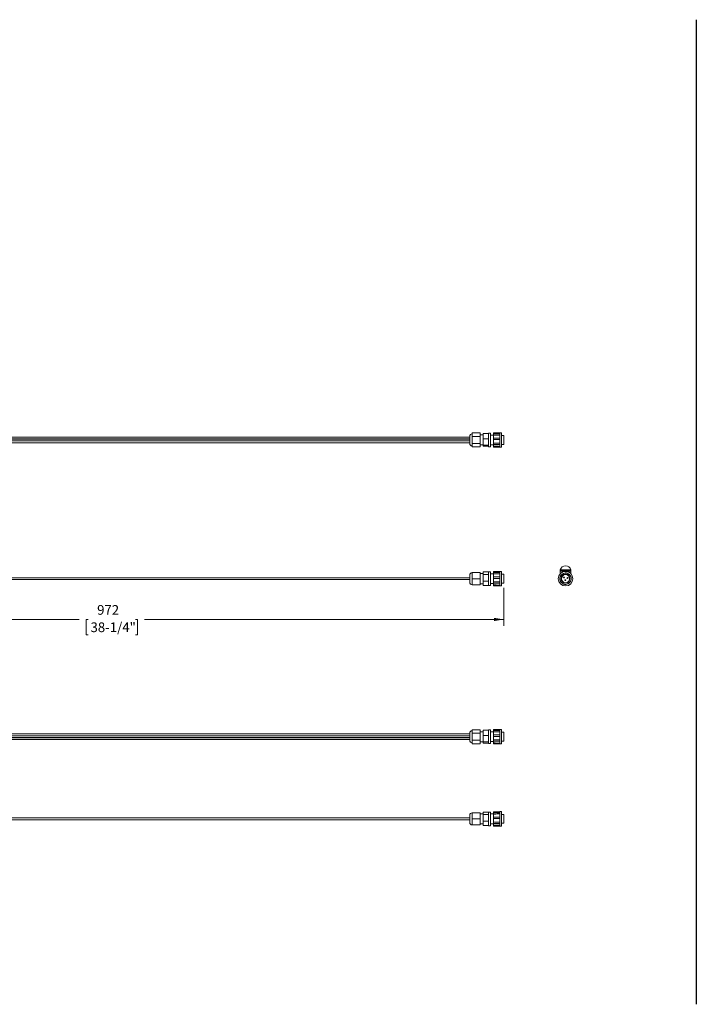
# Model space of a CAD drawing. Units: millimetres. Extents: x 95 to 7023, y 43 to 1263.
# Drawn here: x 934 to 1773, y 43 to 1263 of the extents above; entities that cross this region are included whole.
import ezdxf

# ---------------------------------------------------------------- set-up
doc = ezdxf.new("R2010")
doc.units = ezdxf.units.MM
doc.layers.add('DIMENSIONS-ANNOTATIONS', color=7, linetype='Continuous', lineweight=15)
doc.styles.add('SLDTEXTSTYLE0', font='TXT', dxfattribs={"width": 0.75})
doc.dimstyles.new('SLDDIMSTYLE3', dxfattribs={"dimtxt": 12, "dimasz": 12, "dimexe": 0, "dimexo": 0.0625, "dimgap": 3, "dimtad": 0, "dimtih": 1, "dimtoh": 1, "dimdec": 0, "dimrnd": 1e-09, "dimzin": 12, "dimdsep": 46, "dimtxsty": 'SLDTEXTSTYLE0', "dimsah": 1, "dimcen": 0.09, "dimadec": 0, "dimazin": 3, "dimtfac": 1, "dimtdec": 0, "dimtofl": 0, "dimtmove": 0, "dimatfit": 3, "dimfxl": 1, "dimfrac": 2, "dimtolj": 1, "dimtzin": 12, "dimarcsym": 0})

# ---------------------------------------------------------------- blocks, each defined once
blk = doc.blocks.new('*D12')
at = {"layer": 'DIMENSIONS-ANNOTATIONS', "ltscale": 4, "transparency": 16777216}
for p, q in [((562.4, 561.3), (562.4, 511.5)), ((1533.9, 558.5), (1533.9, 511.5)), ((562.4, 519.5), (1007.6, 519.5)), ((1018.7, 519.4), (1016.3, 519.4)), ((1016.3, 519.4), (1016.3, 500.4)), ((1077.6, 519.4), (1080, 519.4)), ((1080, 519.4), (1080, 500.4)), ((1533.9, 519.5), (1088.7, 519.5)), ((1016.3, 500.4), (1018.7, 500.4)), ((1080, 500.4), (1077.6, 500.4))]:
    blk.add_line(p, q, dxfattribs=at)
for points in [[(562.4, 519.5), (574.4, 517.5), (574.4, 521.5)], [(1533.9, 519.5), (1521.9, 521.5), (1521.9, 517.5)]]:
    blk.add_solid(points, dxfattribs=at)
at = {"layer": 'DIMENSIONS-ANNOTATIONS', "ltscale": 4, "transparency": 16777216, "char_height": 12, "attachment_point": 1, "style": 'SLDTEXTSTYLE0'}
for s, insert in [('972', (1030, 537.3, 105.3)), ('38-1/4"', (1021.8, 515.8, 105.3))]:
    blk.add_mtext(s, dxfattribs=dict(at, insert=insert))

msp = doc.modelspace()

# ---------------------------------------------------------------- linework, layer by layer
msp.add_line((1772.577, 1262.522), (1772.577, 42.675))
at = {"color": 7, "linetype": 'Continuous', "lineweight": 15, "ltscale": 4}
for p, q in [((1491.797, 745.276), (562.367, 745.276)), ((1491.797, 741.866), (1491.797, 746.366)), ((1491.797, 746.366), (1491.797, 737.366)), ((1494.797, 750.526), (1494.797, 748.361)), ((1494.797, 750.526), (1504.797, 750.526)), ((1494.797, 748.361), (1494.797, 746.196)), ((1494.797, 746.196), (1504.797, 746.196)), ((1494.797, 746.196), (1494.797, 741.866)), ((1504.797, 750.526), (1504.797, 746.196)), ((1508.397, 748.116), (1504.797, 748.116)), ((1504.797, 746.196), (1504.797, 737.536)), ((1508.397, 749.777), (1515.147, 749.777)), ((1508.397, 743.251), (1508.397, 749.777)), ((1517.447, 750.316), (1515.147, 750.316)), ((1515.147, 750.316), (1515.147, 749.777)), ((1515.147, 749.777), (1515.147, 743.251)), ((1517.447, 750.316), (1517.447, 733.416)), ((1521.397, 747.991), (1517.447, 747.991)), ((1528.997, 750.757), (1521.397, 750.757)), ((1521.397, 749.908), (1521.397, 750.757)), ((1528.997, 750.116), (1521.397, 749.917)), ((1521.397, 749.364), (1521.397, 749.917)), ((1528.997, 749.364), (1521.397, 749.364)), ((1521.397, 747.818), (1521.397, 749.364)), ((1521.397, 744.111), (1521.397, 747.818)), ((1528.997, 744.134), (1521.397, 744.134)), ((1521.397, 742.242), (1521.397, 744.134)), ((1531.297, 750.866), (1528.997, 750.866)), ((1528.997, 750.866), (1528.997, 749.187)), ((1528.997, 749.187), (1528.997, 743.341)), ((1531.297, 750.866), (1531.297, 732.866)), ((1533.947, 747.366), (1531.297, 747.366)), ((1533.947, 747.366), (1533.947, 736.366)), ((562.367, 738.456), (1491.797, 738.456)), ((1491.797, 737.366), (1491.797, 741.866)), ((1494.797, 741.866), (1494.797, 737.536)), ((1494.797, 737.536), (1504.797, 737.536)), ((1494.797, 737.536), (1494.797, 735.371)), ((1494.797, 735.371), (1494.797, 733.206)), ((1494.797, 733.206), (1504.797, 733.206)), ((1504.797, 737.536), (1504.797, 733.206)), ((1504.797, 735.616), (1508.397, 735.616)), ((1508.397, 743.251), (1515.147, 743.251)), ((1508.397, 735.339), (1508.397, 743.251)), ((1508.397, 735.339), (1515.147, 735.339)), ((1508.397, 733.954), (1508.397, 735.339)), ((1508.397, 733.954), (1515.147, 733.954)), ((1515.147, 743.251), (1515.147, 735.339)), ((1515.147, 735.339), (1515.147, 733.416)), ((1515.147, 733.416), (1517.447, 733.416)), ((1517.447, 735.741), (1521.397, 735.741)), ((1521.397, 737.986), (1521.397, 742.242)), ((1521.397, 736.234), (1521.397, 737.986)), ((1521.397, 736.234), (1528.997, 736.234)), ((1521.397, 734.134), (1521.397, 736.234)), ((1521.397, 732.975), (1521.397, 734.134)), ((1521.397, 732.975), (1528.997, 732.975)), ((1528.997, 743.341), (1528.997, 736.631)), ((1528.997, 736.631), (1528.997, 732.988)), ((1528.997, 732.988), (1528.997, 732.866)), ((1528.997, 732.866), (1531.297, 732.866)), ((1531.297, 736.366), (1533.947, 736.366)), ((1610.654, 586), (1610.4, 586)), ((1491.797, 565.477), (1491.797, 574.477)), ((1491.797, 574.477), (1491.797, 565.477)), ((1494.797, 577.477), (1494.797, 573.727)), ((1494.797, 577.477), (1504.797, 577.477)), ((1494.797, 573.727), (1494.797, 569.977)), ((1504.797, 577.477), (1504.797, 569.977)), ((1508.397, 576.227), (1504.797, 576.227)), ((1508.397, 578.312), (1515.147, 578.312)), ((1508.397, 575.344), (1508.397, 578.312)), ((1508.397, 575.344), (1515.147, 575.344)), ((1508.397, 567.008), (1508.397, 575.344)), ((1517.447, 578.427), (1515.147, 578.427)), ((1515.147, 578.427), (1515.147, 575.344)), ((1515.147, 575.344), (1515.147, 567.008)), ((1517.447, 578.427), (1517.447, 561.527)), ((1521.397, 576.102), (1517.447, 576.102)), ((1528.997, 578.868), (1521.397, 578.868)), ((1521.397, 578.019), (1521.397, 578.868)), ((1528.997, 578.227), (1521.397, 578.028)), ((1521.397, 577.475), (1521.397, 578.028)), ((1528.997, 577.475), (1521.397, 577.475)), ((1521.397, 575.929), (1521.397, 577.475)), ((1521.397, 572.222), (1521.397, 575.929)), ((1531.297, 578.977), (1528.997, 578.977)), ((1528.997, 578.977), (1528.997, 577.298)), ((1528.997, 577.298), (1528.997, 571.452)), ((1531.297, 578.977), (1531.297, 560.977)), ((1533.947, 575.477), (1531.297, 575.477)), ((1533.947, 575.477), (1533.947, 564.477)), ((1604.027, 579.489), (1603.969, 576.14)), ((1604.027, 580.989), (1604.027, 579.489)), ((1604.027, 580.989), (1617.027, 580.989)), ((1604.027, 580.389), (1604.027, 579.489)), ((1604.027, 579.489), (1617.027, 579.489)), ((1610.185, 577.068), (1610.168, 576.967)), ((1610.185, 577.068), (1610.218, 577.268)), ((1613.127, 576.476), (1613.144, 576.577)), ((1613.177, 576.776), (1613.144, 576.577)), ((1617.027, 579.489), (1617.027, 580.989)), ((1617.027, 579.489), (1617.027, 580.389)), ((1617.086, 576.14), (1617.027, 579.489)), ((1491.797, 571.077), (562.367, 571.077)), ((562.367, 568.877), (1491.797, 568.877)), ((1494.797, 569.977), (1494.797, 566.227)), ((1494.797, 569.977), (1504.797, 569.977)), ((1494.797, 566.227), (1494.797, 562.477)), ((1494.797, 562.477), (1504.797, 562.477)), ((1504.797, 569.977), (1504.797, 562.477)), ((1504.797, 563.727), (1508.397, 563.727)), ((1508.397, 561.641), (1508.397, 567.008)), ((1508.397, 567.008), (1515.147, 567.008)), ((1508.397, 561.641), (1515.147, 561.641)), ((1515.147, 567.008), (1515.147, 561.641)), ((1515.147, 561.641), (1515.147, 561.527)), ((1515.147, 561.527), (1517.447, 561.527)), ((1517.447, 563.852), (1521.397, 563.852)), ((1528.997, 572.245), (1521.397, 572.245)), ((1521.397, 570.352), (1521.397, 572.245)), ((1521.397, 566.097), (1521.397, 570.352)), ((1521.397, 564.345), (1521.397, 566.097)), ((1521.397, 564.345), (1528.997, 564.345)), ((1521.397, 562.245), (1521.397, 564.345)), ((1521.397, 561.086), (1521.397, 562.245)), ((1528.997, 571.452), (1528.997, 564.742)), ((1528.997, 564.742), (1528.997, 561.098)), ((1531.297, 564.477), (1533.947, 564.477)), ((1607.91, 563.377), (1607.877, 563.177)), ((1607.91, 563.377), (1607.927, 563.478)), ((1610.836, 562.686), (1610.869, 562.885)), ((1610.886, 562.986), (1610.869, 562.885)), ((1521.397, 561.086), (1528.997, 561.086)), ((1528.997, 561.098), (1528.997, 560.977)), ((1528.997, 560.977), (1531.297, 560.977)), ((1491.797, 369.695), (1491.797, 378.695)), ((1491.797, 378.695), (1491.797, 369.756)), ((1494.797, 382.855), (1494.797, 380.69)), ((1494.797, 382.855), (1504.797, 382.855)), ((1494.797, 380.69), (1494.797, 378.525)), ((1494.797, 378.525), (1504.797, 378.525)), ((1494.797, 378.525), (1494.797, 374.195)), ((1504.797, 382.855), (1504.797, 378.525)), ((1508.397, 380.445), (1504.797, 380.445)), ((1504.797, 378.525), (1504.797, 369.865)), ((1508.397, 382.106), (1515.147, 382.106)), ((1508.397, 375.58), (1508.397, 382.106)), ((1517.447, 382.645), (1515.147, 382.645)), ((1515.147, 382.645), (1515.147, 382.106)), ((1515.147, 382.106), (1515.147, 375.58)), ((1517.447, 382.645), (1517.447, 365.859)), ((1521.397, 380.32), (1517.447, 380.32)), ((1528.997, 383.086), (1521.397, 383.086)), ((1521.397, 382.237), (1521.397, 383.086)), ((1528.997, 382.445), (1521.397, 382.246)), ((1521.397, 381.693), (1521.397, 382.246)), ((1528.997, 381.693), (1521.397, 381.693)), ((1521.397, 380.147), (1521.397, 381.693)), ((1521.397, 376.44), (1521.397, 380.147)), ((1531.297, 383.195), (1528.997, 383.195)), ((1528.997, 383.195), (1528.997, 381.516)), ((1528.997, 381.516), (1528.997, 375.67)), ((1531.297, 383.195), (1531.297, 365.316)), ((1533.947, 379.695), (1531.297, 379.695)), ((1533.947, 379.695), (1533.947, 368.769)), ((1491.797, 377.605), (562.367, 377.605)), ((562.367, 370.785), (1491.797, 370.785)), ((1491.797, 369.756), (1491.797, 369.695)), ((1494.797, 374.195), (1494.797, 369.865)), ((1494.797, 369.865), (1504.797, 369.865)), ((1494.797, 369.865), (1494.797, 367.7)), ((1494.797, 367.7), (1494.797, 365.535)), ((1504.797, 369.865), (1504.797, 365.535)), ((1504.797, 367.945), (1508.397, 367.945)), ((1508.397, 375.58), (1515.147, 375.58)), ((1508.397, 367.668), (1508.397, 375.58)), ((1508.397, 367.668), (1515.147, 367.668)), ((1508.397, 366.283), (1508.397, 367.668)), ((1508.397, 366.283), (1515.147, 366.283)), ((1515.147, 375.58), (1515.147, 367.668)), ((1515.147, 367.668), (1515.147, 365.745)), ((1517.447, 368.07), (1521.397, 368.07)), ((1528.997, 376.463), (1521.397, 376.463)), ((1521.397, 374.571), (1521.397, 376.463)), ((1521.397, 370.315), (1521.397, 374.571)), ((1521.397, 368.563), (1521.397, 370.315)), ((1521.397, 368.563), (1528.997, 368.563)), ((1521.397, 366.463), (1521.397, 368.563)), ((1521.397, 365.304), (1521.397, 366.463)), ((1528.997, 375.67), (1528.997, 368.96)), ((1528.997, 368.96), (1528.997, 365.316)), ((1531.297, 368.695), (1533.947, 368.695)), ((1533.947, 368.769), (1533.947, 368.695)), ((1494.797, 365.535), (1504.797, 365.535)), ((1515.147, 365.745), (1517.447, 365.745)), ((1517.447, 365.859), (1517.447, 365.745)), ((1521.397, 365.304), (1528.997, 365.304)), ((1528.997, 365.316), (1528.997, 365.195)), ((1528.997, 365.195), (1531.297, 365.195)), ((1531.297, 365.316), (1531.297, 365.195)), ((1508.397, 280.759), (1515.147, 280.759)), ((1508.397, 277.79), (1508.397, 280.759)), ((1517.447, 280.873), (1515.147, 280.873)), ((1515.147, 280.873), (1515.147, 277.79)), ((1517.447, 280.873), (1517.447, 273.808)), ((1528.997, 281.314), (1521.397, 281.314)), ((1521.397, 280.465), (1521.397, 281.314)), ((1528.997, 280.673), (1521.397, 280.474)), ((1531.297, 281.423), (1528.997, 281.423)), ((1528.997, 281.423), (1528.997, 279.744)), ((1531.297, 281.423), (1531.297, 273.898)), ((1491.797, 273.523), (562.367, 273.523)), ((562.367, 271.323), (1491.797, 271.323)), ((1491.797, 267.923), (1491.797, 276.923)), ((1491.797, 276.923), (1491.797, 273.16)), ((1491.797, 273.16), (1491.797, 267.923)), ((1494.797, 279.923), (1494.797, 276.173)), ((1494.797, 279.923), (1504.797, 279.923)), ((1494.797, 276.173), (1494.797, 272.423)), ((1494.797, 272.423), (1494.797, 268.673)), ((1494.797, 272.423), (1504.797, 272.423)), ((1494.797, 268.673), (1494.797, 264.923)), ((1504.797, 279.923), (1504.797, 272.423)), ((1508.397, 278.673), (1504.797, 278.673)), ((1504.797, 272.423), (1504.797, 264.923)), ((1508.397, 277.79), (1515.147, 277.79)), ((1508.397, 269.454), (1508.397, 277.79)), ((1508.397, 269.454), (1515.147, 269.454)), ((1508.397, 264.087), (1508.397, 269.454)), ((1515.147, 277.79), (1515.147, 269.454)), ((1515.147, 269.454), (1515.147, 264.087)), ((1521.397, 278.548), (1517.447, 278.548)), ((1517.447, 273.808), (1517.447, 263.973)), ((1521.397, 279.921), (1521.397, 280.474)), ((1528.997, 279.921), (1521.397, 279.921)), ((1521.397, 278.375), (1521.397, 279.921)), ((1521.397, 274.668), (1521.397, 278.375)), ((1528.997, 274.691), (1521.397, 274.691)), ((1521.397, 272.799), (1521.397, 274.691)), ((1521.397, 268.543), (1521.397, 272.799)), ((1521.397, 266.791), (1521.397, 268.543)), ((1528.997, 279.744), (1528.997, 273.898)), ((1528.997, 273.898), (1528.997, 267.188)), ((1533.947, 277.923), (1531.297, 277.923)), ((1531.297, 273.898), (1531.297, 263.423)), ((1533.947, 277.923), (1533.947, 273.324)), ((1533.947, 273.324), (1533.947, 266.923)), ((1494.797, 264.923), (1504.797, 264.923)), ((1504.797, 266.173), (1508.397, 266.173)), ((1508.397, 264.087), (1515.147, 264.087)), ((1515.147, 264.087), (1515.147, 263.973)), ((1515.147, 263.973), (1517.447, 263.973)), ((1517.447, 266.298), (1521.397, 266.298)), ((1521.397, 266.791), (1528.997, 266.791)), ((1521.397, 264.691), (1521.397, 266.791)), ((1521.397, 263.532), (1521.397, 264.691)), ((1521.397, 263.532), (1528.997, 263.532)), ((1528.997, 267.188), (1528.997, 263.545)), ((1528.997, 263.545), (1528.997, 263.423)), ((1528.997, 263.423), (1531.297, 263.423)), ((1531.297, 266.923), (1533.947, 266.923))]:
    msp.add_line(p, q, dxfattribs=at)
at = {"color": 8, "linetype": 'Continuous', "lineweight": 15, "ltscale": 4}
for p, q in [((1491.797, 743.16), (562.367, 743.16)), ((1491.797, 742.882), (562.367, 742.882)), ((1491.797, 740.85), (562.367, 740.85)), ((1491.797, 740.572), (562.367, 740.572)), ((1617.027, 580.389), (1604.027, 580.389)), ((1491.797, 375.489), (562.367, 375.489)), ((1491.797, 375.211), (562.367, 375.211)), ((1491.797, 373.179), (562.367, 373.179)), ((1491.797, 372.901), (562.367, 372.901))]:
    msp.add_line(p, q, dxfattribs=at)
at = {"color": 7, "linetype": 'Continuous', "lineweight": 15, "ltscale": 16}
for centre, radius in [((1610.527, 569.977), 9), ((1610.527, 569.977), 7), ((1610.527, 569.977), 5.5), ((1610.527, 569.977), 5), ((1608.652, 571.564), 0.5), ((1610.213, 568.088), 0.5), ((1612.815, 570.872), 0.5)]:
    msp.add_circle(centre, radius, dxfattribs=at)
for centre, radius, start, end in [((1494.797, 746.366), 3, 90, 180), ((1494.797, 737.366), 3, 180, 270), ((1610.4, 579.442), 6.558, 90, 166.359697), ((1610.654, 579.442), 6.558, 13.640303, 90), ((1494.797, 574.477), 3, 90, 180), ((1610.527, 569.977), 7.1, 92.763652, 248.370357), ((1610.527, 569.977), 7.298, 68.705527, 92.428481), ((1610.527, 569.977), 7.1, 272.763652, 68.370357), ((1494.797, 565.477), 3, 180, 270), ((1610.527, 569.977), 7.298, 248.705527, 272.428481), ((1494.797, 378.695), 3, 90, 180), ((1494.797, 369.695), 3, 180, 270), ((1494.797, 276.923), 3, 90, 180), ((1494.797, 267.923), 3, 180, 270)]:
    msp.add_arc(centre, radius, start, end, dxfattribs=at)
at = {"color": 7, "linetype": 'Continuous', "lineweight": 15, "ltscale": 4}
for points, knots in [([(1528.997, 747.988), (1528.365, 747.973), (1525.832, 747.912), (1523.298, 747.858), (1521.397, 747.818)], [0, 0, 0, 0, 0.24962818, 1, 1, 1, 1]), ([(1528.997, 742.284), (1528.365, 742.279), (1525.832, 742.258), (1523.298, 742.249), (1521.397, 742.242)], [0, 0, 0, 0, 0.24962818, 1, 1, 1, 1]), ([(1521.397, 737.986), (1522.03, 737.977), (1524.563, 737.941), (1527.096, 737.895), (1528.997, 737.861)], [0, 0, 0, 0, 0.24962361, 1, 1, 1, 1]), ([(1521.397, 734.134), (1522.03, 734.118), (1524.563, 734.053), (1527.096, 733.985), (1528.997, 733.934)], [0, 0, 0, 0, 0.24962362, 1, 1, 1, 1]), ([(1528.997, 576.099), (1528.365, 576.083), (1525.832, 576.023), (1523.298, 575.969), (1521.397, 575.929)], [0, 0, 0, 0, 0.24962819, 1, 1, 1, 1]), ([(1528.997, 570.395), (1528.365, 570.39), (1525.832, 570.369), (1523.298, 570.36), (1521.397, 570.352)], [0, 0, 0, 0, 0.24962818, 1, 1, 1, 1]), ([(1521.397, 566.097), (1522.03, 566.088), (1524.563, 566.052), (1527.096, 566.006), (1528.997, 565.972)], [0, 0, 0, 0, 0.24962362, 1, 1, 1, 1]), ([(1521.397, 562.245), (1522.03, 562.229), (1524.563, 562.164), (1527.096, 562.096), (1528.997, 562.045)], [0, 0, 0, 0, 0.24962362, 1, 1, 1, 1]), ([(1528.997, 380.317), (1528.365, 380.301), (1525.832, 380.241), (1523.298, 380.187), (1521.397, 380.147)], [0, 0, 0, 0, 0.24962818, 1, 1, 1, 1]), ([(1528.997, 374.613), (1528.365, 374.608), (1525.832, 374.587), (1523.298, 374.578), (1521.397, 374.571)], [0, 0, 0, 0, 0.24962818, 1, 1, 1, 1]), ([(1521.397, 370.315), (1522.03, 370.306), (1524.563, 370.27), (1527.096, 370.224), (1528.997, 370.19)], [0, 0, 0, 0, 0.24962361, 1, 1, 1, 1]), ([(1521.397, 366.463), (1522.03, 366.447), (1524.563, 366.382), (1527.096, 366.314), (1528.997, 366.263)], [0, 0, 0, 0, 0.24962362, 1, 1, 1, 1]), ([(1528.997, 278.545), (1528.365, 278.53), (1525.832, 278.469), (1523.298, 278.415), (1521.397, 278.375)], [0, 0, 0, 0, 0.24962819, 1, 1, 1, 1]), ([(1528.997, 272.841), (1528.365, 272.836), (1525.832, 272.816), (1523.298, 272.806), (1521.397, 272.799)], [0, 0, 0, 0, 0.24962818, 1, 1, 1, 1]), ([(1521.397, 268.543), (1522.03, 268.534), (1524.563, 268.498), (1527.096, 268.452), (1528.997, 268.418)], [0, 0, 0, 0, 0.24962362, 1, 1, 1, 1]), ([(1521.397, 264.691), (1522.03, 264.675), (1524.563, 264.61), (1527.096, 264.542), (1528.997, 264.491)], [0, 0, 0, 0, 0.24962362, 1, 1, 1, 1])]:
    msp.add_open_spline(points, degree=3, knots=knots, dxfattribs=at)

# ---------------------------------------------------------------- dimensions: what is measured, and where the dimension line sits
at = {"layer": 'DIMENSIONS-ANNOTATIONS', "ltscale": 4}
dim = msp.add_linear_dim(base=(1533.947, 519.497), p1=(562.367, 567.275), p2=(1533.947, 564.477), dimstyle='SLDDIMSTYLE3', dxfattribs=at)
dim.commit()
dim.dimension.update_dxf_attribs({"geometry": '*D12', "text_midpoint": (1048.157, 519.497), "dimtype": 160})

doc.saveas('drawing.dxf')
